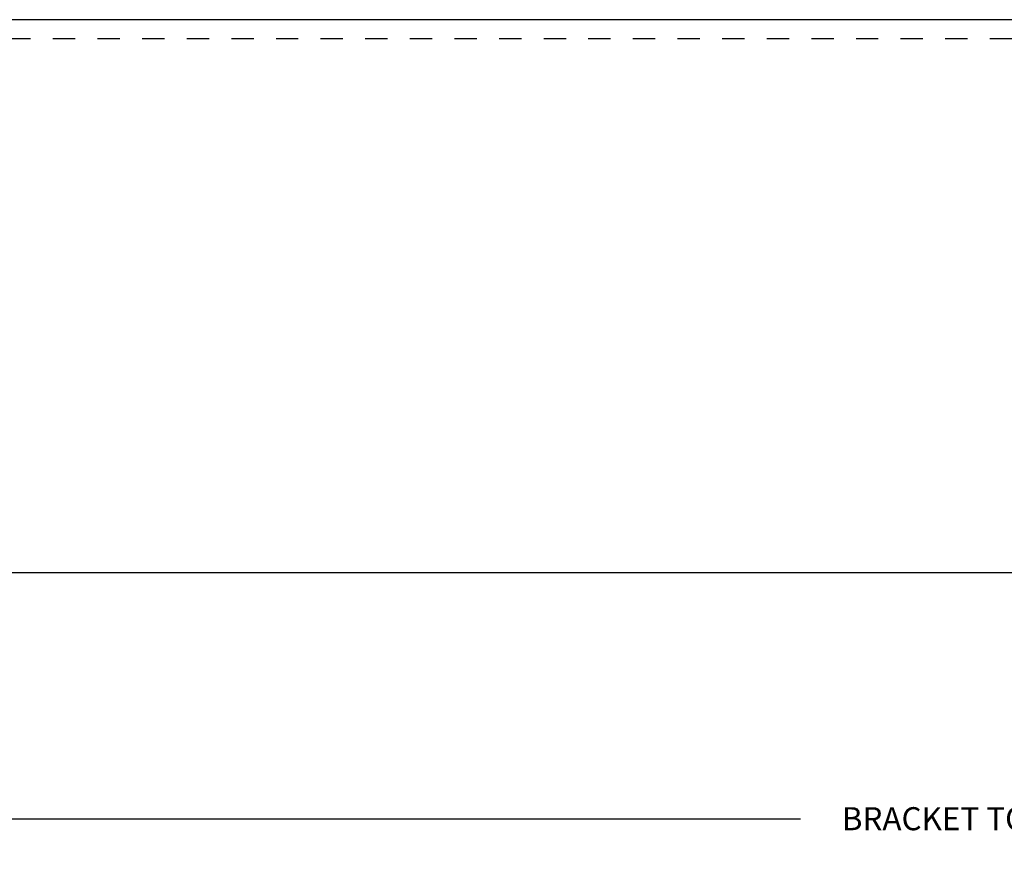
# Model space of a CAD drawing. Units: inches. Extents: x -16.1 to 29, y -10.8 to 20.3.
# Drawn here: x -10.3 to -5, y -10.8 to -6.2 of the extents above; entities that cross this region are included whole.
import ezdxf

# ---------------------------------------------------------------- set-up
doc = ezdxf.new("R2010")
doc.units = ezdxf.units.IN
doc.header["$LTSCALE"] = 1.21
doc.header["$MEASUREMENT"] = 0
doc.header["$PDMODE"] = 3
doc.header["$PDSIZE"] = 0.3125
doc.linetypes.add('DOT', pattern=[0.2, 0.1, -0.1])
doc.layers.get('Defpoints').update_dxf_attribs({"linetype": 'CONTINUOUS'})
doc.layers.add('DIMENSION', color=7, linetype='CONTINUOUS')
doc.layers.add('DRAWING', color=7, linetype='CONTINUOUS')
doc.styles.add('ROMAND', font='romand__.ttf')
doc.dimstyles.get("Standard").update_dxf_attribs({"dimtxt": 0.125, "dimasz": 0.125, "dimexe": 0.0625, "dimexo": 0.0625, "dimgap": 0.09, "dimtad": 0, "dimtih": 1, "dimtoh": 1, "dimzin": 4, "dimdsep": 46, "dimtxsty": 'ROMAND', "dimcen": 0.09, "dimadec": 0, "dimazin": 0, "dimtp": 0.001, "dimtm": 0.001, "dimtfac": 1, "dimtofl": 0, "dimtmove": 0, "dimatfit": 3, "dimfxl": 1, "dimtolj": 1, "dimtzin": 4, "dimarcsym": 0})

# ---------------------------------------------------------------- blocks, each defined once
blk = doc.blocks.new('*D9')
at = {"layer": 'Defpoints', "color": 0}
for p in [(-15.6325, -7.9576), (5.7635, -7.9576), (5.7635, -10.5399)]:
    blk.add_point(p, dxfattribs=at)
at = {"layer": 'DIMENSION', "color": 0, "lineweight": -2}
for p, q in [((-15.6325, -8.0201), (-15.6325, -10.6024)), ((5.7635, -8.0201), (5.7635, -10.6024)), ((-15.5075, -10.5399), (-6.057, -10.5399)), ((5.6385, -10.5399), (-3.8121, -10.5399))]:
    blk.add_line(p, q, dxfattribs=at)
at = {"layer": 'DIMENSION', "color": 0}
for points in [[(-15.5075, -10.5191), (-15.5075, -10.5608), (-15.6325, -10.5399)], [(5.6385, -10.5191), (5.6385, -10.5608), (5.7635, -10.5399)]]:
    blk.add_solid(points, dxfattribs=at)
at = {"layer": 'DIMENSION', "color": 0, "insert": (-4.9345, -10.5399), "char_height": 0.125, "attachment_point": 5, "style": 'ROMAND'}
blk.add_mtext('\\A1;BRACKET TO BRACKET', dxfattribs=at)

msp = doc.modelspace()

# ---------------------------------------------------------------- linework, layer by layer
at = {"layer": 'DRAWING', "color": 7, "linetype": 'Continuous'}
for p, q in [((5.0135, -6.2051), (-14.8893, -6.2051)), ((5.0135, -9.2051), (-14.8893, -9.2051))]:
    msp.add_line(p, q, dxfattribs=at)
at = {"layer": 'DRAWING', "linetype": 'DOT'}
msp.add_line((5.0135, -6.3096), (-14.8893, -6.3096), dxfattribs=at)

# ---------------------------------------------------------------- dimensions: what is measured, and where the dimension line sits
at = {"layer": 'DIMENSION'}
dim = msp.add_linear_dim(base=(5.7635, -10.5399), p1=(-15.6325, -7.9576), p2=(5.7635, -7.9576), text='BRACKET TO BRACKET', dimstyle='STANDARD', override={"dimpost": ' in\\X'}, dxfattribs=at)
dim.commit()
dim.dimension.update_dxf_attribs({"geometry": '*D9', "text_midpoint": (-4.9345, -10.5399), "dimtype": 160})

doc.saveas('drawing.dxf')
